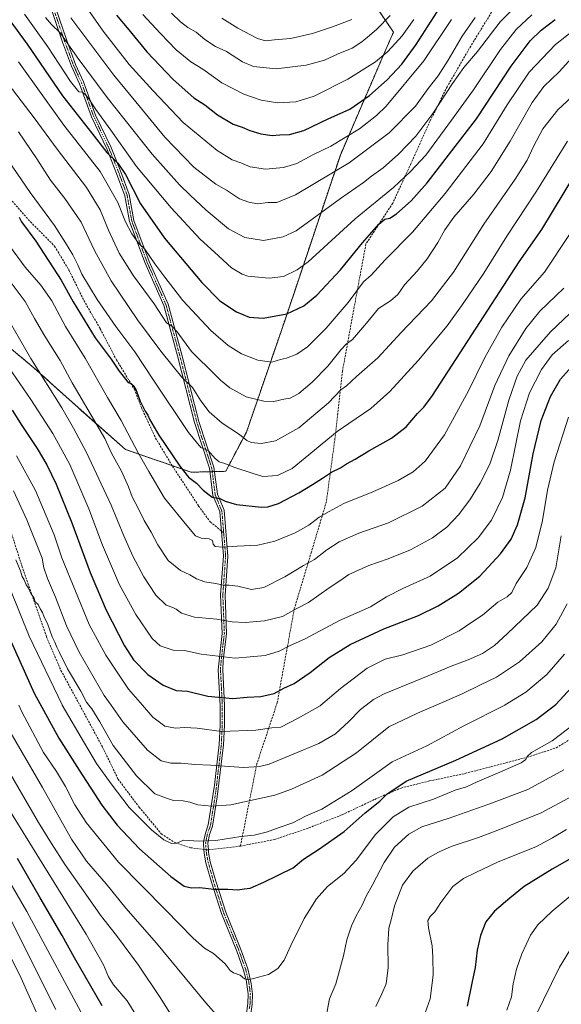
# Model space of a CAD drawing. Units: metres. Extents: x 596561 to 599983, y 4775384 to 4777747.
# Drawn here: x 598693 to 598961, y 4776755 to 4777242 of the extents above; entities that cross this region are included whole.
import ezdxf

# ---------------------------------------------------------------- set-up
doc = ezdxf.new("R2010")
doc.units = ezdxf.units.M
doc.header["$MEASUREMENT"] = 0
for name, pattern in [('TRAZO_Y_PUNTO', [1, 0.5, -0.25, 0, -0.25]), ('TRAZOS', [0.75, 0.5, -0.25]), ('TRAZOSX2', [1.5, 1, -0.5])]:
    doc.linetypes.add(name, pattern=pattern)
for name, color, linetype, lineweight in [('Arbolado forestal', 92, 'TRAZOS', 0), ('Arbolado forestal CxS', 92, 'Continuous', 0), ('Camino', 19, 'Continuous', 0), ('Camino Cxs', 19, 'Continuous', 0), ('Camino eje', 39, 'TRAZO_Y_PUNTO', 13), ('Curva de nivel maestra', 36, 'Continuous', 30), ('Curva de nivel normal', 36, 'Continuous', 0), ('Senda', 19, 'TRAZOSX2', 0)]:
    doc.layers.add(name, color=color, linetype=linetype, lineweight=lineweight)

# ---------------------------------------------------------------- blocks, each defined once
blk = doc.blocks.new('*U150')
at = {"layer": 'Arbolado forestal CxS', "color": 92, "linetype": 'Continuous', "lineweight": 0}
blk.add_polyline3d([(598684.65, 4777082.68, 781.32), (598699.94, 4777070.01, 784.28), (598718.84, 4777052.92, 787.48), (598745.22, 4777029.61, 792.78), (598777.77, 4777018.33, 800.59), (598794.84, 4777018.79, 803.84), (598805.09, 4777038.08, 810.72), (598824.38, 4777094.2, 824.25), (598851.61, 4777175.28, 842.13), (598874.14, 4777227.55, 855.31), (598877.89, 4777236.07, 856.82), (598869.81, 4777247.87, 863.45)], dxfattribs=at)
blk = doc.blocks.new('*U158')
at = {"layer": 'Curva de nivel normal', "color": 36, "linetype": 'Continuous', "lineweight": 0}
blk.add_polyline3d([(598717.67, 4777260.34, 845), (598734.2, 4777236.62, 845), (598747.13, 4777220.06, 845), (598758.88, 4777207.06, 845), (598773.85, 4777191.3, 845), (598790.61, 4777177.5, 845), (598798.08, 4777172.87, 845), (598802.27, 4777171.43, 845), (598806.94, 4777169.46, 845), (598814.6, 4777168.31, 845), (598823.46, 4777169.1, 845), (598830.01, 4777171.12, 845), (598837.92, 4777175.34, 845), (598846.83, 4777179.72, 845), (598861.08, 4777188.27, 845), (598869.5, 4777194.76, 845), (598874.27, 4777199.51, 845), (598892.84, 4777221.96, 845), (598906.55, 4777242.41, 845)], dxfattribs=at)
blk = doc.blocks.new('*U163')
at = {"layer": 'Curva de nivel normal', "color": 36, "linetype": 'Continuous', "lineweight": 0}
blk.add_polyline3d([(598689.87, 4777009.07, 765), (598696.51, 4776994.81, 765), (598703.96, 4776975.77, 765), (598704.86, 4776971.09, 765), (598706.63, 4776965.79, 765), (598710.64, 4776956.43, 765), (598716.14, 4776942.25, 765), (598722.38, 4776929.27, 765), (598734.68, 4776907.91, 765), (598738.0905, 4776903.1015, 765), (598743.95, 4776894.84, 765), (598756.2, 4776880.77, 765), (598762.9, 4776875.46, 765), (598767.75, 4776874.33, 765), (598772.86, 4776874.32, 765), (598779.6, 4776873.78, 765), (598787.27, 4776873.44, 765), (598803.6, 4776872.16, 765), (598811.63, 4776872.77, 765), (598816.38, 4776873.8, 765), (598828.26, 4776878.87, 765), (598840.98, 4776884.15, 765), (598849.19, 4776888.93, 765), (598855.83, 4776895, 765), (598861.54, 4776900.93, 765), (598864.3603, 4776903.1015, 765), (598867.93, 4776905.85, 765), (598873.24, 4776908.74, 765), (598895, 4776917.58, 765), (598906.45, 4776922.37, 765), (598914.86, 4776925.48, 765), (598921.9, 4776928.65, 765), (598927.88, 4776932.58, 765), (598934.09, 4776938.35, 765), (598948.93, 4776952.49, 765), (598954.42, 4776960.99, 765), (598958.3, 4776970.97, 765), (598960.96, 4776986.93, 765)], dxfattribs=at)
blk = doc.blocks.new('*U165')
at = {"layer": 'Curva de nivel normal', "color": 36, "linetype": 'Continuous', "lineweight": 0}
blk.add_polyline3d([(598962.51, 4776928.34, 755), (598953.83, 4776918.29, 755), (598943.44, 4776909.5, 755), (598933.15, 4776903.17, 755), (598933.0152, 4776903.1015, 755), (598912.69, 4776892.77, 755), (598894.45, 4776883.01, 755), (598877.26, 4776874.97, 755), (598857.4, 4776860.92, 755), (598842.47, 4776851.67, 755), (598834.42, 4776848.21, 755), (598828.12, 4776844.92, 755), (598821.36, 4776842.48, 755), (598815.54, 4776840.32, 755), (598808.89, 4776838.75, 755), (598802.27, 4776838, 755), (598789.94, 4776836.07, 755), (598781.66, 4776835.82, 755), (598773.95, 4776836.27, 755), (598770.72, 4776834.84, 755), (598768.03, 4776834.55, 755), (598764.17, 4776836.5, 755), (598758.19, 4776841.38, 755), (598747.14, 4776852.37, 755), (598738.2, 4776864.1, 755), (598730.9, 4776874.13, 755), (598725.03, 4776884.26, 755), (598713.9485, 4776903.1015, 755), (598713.92, 4776903.15, 755), (598697.52, 4776937.14, 755), (598679.02, 4776983.13, 755)], dxfattribs=at)
blk = doc.blocks.new('*U166')
at = {"layer": 'Curva de nivel normal', "color": 36, "linetype": 'Continuous', "lineweight": 0}
blk.add_polyline3d([(598691.05, 4776974.93, 760), (598693.34, 4776969.56, 760), (598694.17, 4776966.72, 760), (598695.12, 4776965.01, 760), (598696.08, 4776962.64, 760), (598697.24, 4776961.02, 760), (598698.41, 4776958.25, 760), (598699.83, 4776956.29, 760), (598700.58, 4776954.2, 760), (598702.05, 4776952.84, 760), (598703.05, 4776950.71, 760), (598704.16, 4776948.91, 760), (598705.06, 4776946.62, 760), (598706.63, 4776943.41, 760), (598708.94, 4776936.86, 760), (598710.26, 4776934.25, 760), (598711.24, 4776931.82, 760), (598712.65, 4776929.2, 760), (598716.48, 4776921.02, 760), (598723.12, 4776909.98, 760), (598726.02, 4776904.58, 760), (598727.1501, 4776903.1015, 760), (598728.55, 4776901.27, 760), (598732.55, 4776894.78, 760), (598739.14, 4776883.18, 760), (598750.68, 4776868.03, 760), (598759.8, 4776859.24, 760), (598765.6, 4776857.12, 760), (598768.94, 4776855.92, 760), (598773.73, 4776855.67, 760), (598777.11, 4776855.07, 760), (598781.06, 4776853.77, 760), (598787.94, 4776853.08, 760), (598797.42, 4776853.82, 760), (598819.21, 4776858.58, 760), (598827.49, 4776861.52, 760), (598842.56, 4776868.47, 760), (598859.65, 4776879.54, 760), (598875.61, 4776892.33, 760), (598889.7, 4776899.12, 760), (598898.965, 4776903.1015, 760), (598911.83, 4776908.63, 760), (598920.9, 4776913.05, 760), (598928.93, 4776916.98, 760), (598940.26, 4776924.55, 760), (598951.31, 4776934.39, 760), (598958.46, 4776943.07, 760), (598963.78, 4776953.15, 760)], dxfattribs=at)
blk = doc.blocks.new('*U169')
at = {"layer": 'Curva de nivel normal', "color": 36, "linetype": 'Continuous', "lineweight": 0}
blk.add_polyline3d([(598718.24, 4777243.17, 840), (598739.56, 4777214.75, 840), (598752.61, 4777198.79, 840), (598764.77, 4777184.14, 840), (598779.11, 4777169.32, 840), (598790, 4777160.88, 840), (598795.28, 4777157.87, 840), (598801.64, 4777153.64, 840), (598806.27, 4777151.98, 840), (598810.53, 4777151.12, 840), (598815.65, 4777151.73, 840), (598820.2, 4777151.76, 840), (598829.35, 4777155.51, 840), (598855.94, 4777171.37, 840), (598875.68, 4777186.19, 840), (598888.74, 4777199.43, 840), (598895.13, 4777208.15, 840), (598899.96, 4777214.54, 840), (598904.9, 4777222.14, 840), (598911.93, 4777234.11, 840), (598918.26, 4777243.28, 840)], dxfattribs=at)
blk = doc.blocks.new('*U170')
at = {"layer": 'Curva de nivel normal', "color": 36, "linetype": 'Continuous', "lineweight": 0}
for points in [[(598962.24, 4776871.08, 740), (598944.37, 4776861.3, 740), (598925.09, 4776854.14, 740), (598905.47, 4776847.18, 740), (598891.93, 4776842.86, 740), (598885.48, 4776839.25, 740), (598878.36, 4776832.76, 740), (598873.2, 4776825.17, 740), (598867.5, 4776814.17, 740), (598864.35, 4776808.5, 740), (598862.36, 4776804.17, 740), (598859.38, 4776798.83, 740), (598857.15, 4776793.88, 740), (598854.82, 4776786.88, 740), (598853.12, 4776779.03, 740), (598850.72, 4776769.96, 740), (598849.32, 4776765.22, 740), (598846.17, 4776757.75, 740), (598844.6, 4776749.02, 740)], [(598796.53, 4776742.82, 740), (598785.1, 4776755.72, 740), (598760.6, 4776785.34, 740), (598745.42, 4776802.65, 740), (598735.68, 4776814.58, 740), (598725.96, 4776825.85, 740), (598718.54, 4776836.75, 740), (598704.14, 4776862.31, 740), (598688.26, 4776889.81, 740)]]:
    blk.add_polyline3d(points, dxfattribs=at)
blk = doc.blocks.new('*U178')
at = {"layer": 'Curva de nivel normal', "color": 36, "linetype": 'Continuous', "lineweight": 0}
for points in [[(598677.74, 4776832.78, 720), (598696.38, 4776800.99, 720), (598726.63, 4776744.86, 720)], [(598934.04, 4776752.11, 720), (598936.33, 4776758.69, 720), (598937.09, 4776765.19, 720), (598938.79, 4776772.38, 720), (598941.49, 4776780.03, 720), (598945.72, 4776789.32, 720), (598949.26, 4776794.45, 720), (598956.5, 4776801.11, 720), (598965.35, 4776808.6, 720)]]:
    blk.add_polyline3d(points, dxfattribs=at)
blk = doc.blocks.new('*U180')
at = {"layer": 'Curva de nivel normal', "color": 36, "linetype": 'Continuous', "lineweight": 0}
blk.add_polyline3d([(598673.77, 4776807.33, 710), (598693.66, 4776768.06, 710), (598705.65, 4776740.89, 710)], dxfattribs=at)
blk = doc.blocks.new('*U189')
at = {"layer": 'Curva de nivel normal', "color": 36, "linetype": 'Continuous', "lineweight": 0}
blk.add_polyline3d([(598684.73, 4777117.24, 790), (598695.68, 4777102.72, 790), (598700.18, 4777094.38, 790), (598705.37, 4777085.66, 790), (598712.92, 4777073.54, 790), (598718.94, 4777062.6, 790), (598728.21, 4777046.52, 790), (598735.05, 4777035.04, 790), (598738.36, 4777027.77, 790), (598743.24, 4777018.82, 790), (598746.79, 4777011.15, 790), (598748.63, 4777006.12, 790), (598751.53, 4777000.48, 790), (598754.43, 4776994.51, 790), (598757.98, 4776988.62, 790), (598761.2, 4776982.36, 790), (598766.43, 4776974.68, 790), (598772.5, 4776969.64, 790), (598777.1, 4776967.48, 790), (598780.46, 4776965.51, 790), (598784.6, 4776964.02, 790), (598789.88, 4776963.26, 790), (598793.72, 4776962.45, 790), (598796.55, 4776962.49, 790), (598800.94, 4776961.9, 790), (598807.62, 4776960.24, 790), (598813.7, 4776961.35, 790), (598824.15, 4776966.59, 790), (598833.31, 4776972.19, 790), (598838.75, 4776975.08, 790), (598844.88, 4776979.99, 790), (598851.01, 4776983.94, 790), (598860.75, 4776988.1, 790), (598875.4, 4776993.24, 790), (598892.01, 4777001.45, 790), (598903.52, 4777010.43, 790), (598911.14, 4777021.47, 790), (598920.65, 4777041.35, 790), (598928.03, 4777061.17, 790), (598934.9, 4777075.91, 790), (598943.31, 4777089.5, 790), (598950.34, 4777097.94, 790), (598962.2, 4777109.48, 790)], dxfattribs=at)
blk = doc.blocks.new('*U191')
at = {"layer": 'Curva de nivel normal', "color": 36, "linetype": 'Continuous', "lineweight": 0}
blk.add_polyline3d([(598692.35, 4777186.81, 810), (598701.37, 4777173.45, 810), (598708.07, 4777162.81, 810), (598715.23, 4777153.81, 810), (598723.3, 4777142.04, 810), (598729.85, 4777128.05, 810), (598738.15, 4777113.01, 810), (598751.28, 4777093.71, 810), (598762.7, 4777078.29, 810), (598772.97, 4777065.59, 810), (598778.36, 4777060.26, 810), (598782.61, 4777053.61, 810), (598786.72, 4777048.19, 810), (598793.18, 4777042.59, 810), (598801.66, 4777037.05, 810), (598805.28, 4777034.04, 810), (598807.51, 4777033.05, 810), (598812.45, 4777032.6, 810), (598819.55, 4777033.81, 810), (598831.07, 4777040.24, 810), (598845.66, 4777052.71, 810), (598851.87, 4777059.02, 810), (598854.59, 4777061.08, 810), (598859.65, 4777065.64, 810), (598870.16, 4777074.86, 810), (598881.73, 4777087.48, 810), (598896.76, 4777103.15, 810), (598907.63, 4777117.29, 810), (598922.63, 4777141.05, 810), (598938.06, 4777163.32, 810), (598944.05, 4777172.69, 810), (598947.2, 4777179.53, 810), (598951.87, 4777188.24, 810), (598959.28, 4777197.7, 810), (598973.12, 4777210.47, 810)], dxfattribs=at)
blk = doc.blocks.new('*U192')
at = {"layer": 'Curva de nivel normal', "color": 36, "linetype": 'Continuous', "lineweight": 0}
for points in [[(598685.5, 4776802.72, 715), (598710.84, 4776752.45, 715)], [(598948.25, 4776749.17, 715), (598960.04, 4776773.5, 715), (598965.08, 4776781.44, 715)]]:
    blk.add_polyline3d(points, dxfattribs=at)
blk = doc.blocks.new('*U196')
at = {"layer": 'Curva de nivel normal', "color": 36, "linetype": 'Continuous', "lineweight": 0}
blk.add_polyline3d([(598705.62, 4777243.38, 835), (598708.59, 4777239.8, 835), (598712.96, 4777235.66, 835), (598721.34, 4777223.71, 835), (598736.22, 4777203.69, 835), (598758.4, 4777175.78, 835), (598771.94, 4777160.48, 835), (598777.31, 4777155.49, 835), (598785.12, 4777148.01, 835), (598796.19, 4777138.7, 835), (598804.4, 4777134.43, 835), (598813.49, 4777133.03, 835), (598823.32, 4777134.78, 835), (598829.8, 4777137.8, 835), (598851.75, 4777153.8, 835), (598862.98, 4777161.74, 835), (598866.96, 4777164.81, 835), (598872.71, 4777168.94, 835), (598880.44, 4777175.62, 835), (598888.96, 4777184.6, 835), (598897.41, 4777195.86, 835), (598907.04, 4777210.65, 835), (598912.74, 4777218.52, 835), (598919.42, 4777226.48, 835), (598930.61, 4777241.14, 835), (598941.11, 4777251.8, 835)], dxfattribs=at)
blk = doc.blocks.new('*U197')
at = {"layer": 'Curva de nivel normal', "color": 36, "linetype": 'Continuous', "lineweight": 0}
blk.add_polyline3d([(598675.77, 4777225.25, 815), (598700.05, 4777193.73, 815), (598711.44, 4777178.22, 815), (598726.03, 4777159.26, 815), (598732.81, 4777148.18, 815), (598736.8, 4777138.12, 815), (598742.16, 4777126.68, 815), (598749.24, 4777115.45, 815), (598759.51, 4777101.72, 815), (598765.62, 4777092.24, 815), (598768.26, 4777090.52, 815), (598770.91, 4777087.75, 815), (598777.91, 4777078.13, 815), (598789.88, 4777066.43, 815), (598792.29, 4777063.84, 815), (598796.9, 4777060.12, 815), (598805.04, 4777055.6, 815), (598813.79, 4777053.44, 815), (598818.71, 4777053.35, 815), (598823.65, 4777054.5, 815), (598826.82, 4777055.05, 815), (598831.01, 4777057.2, 815), (598837.67, 4777062.82, 815), (598845.39, 4777070.82, 815), (598851.93, 4777079.02, 815), (598854.44, 4777081.62, 815), (598857.65, 4777084.02, 815), (598864.5, 4777092.07, 815), (598870.5, 4777099.29, 815), (598876.38, 4777103.12, 815), (598880.06, 4777106.29, 815), (598883.34, 4777111.04, 815), (598889.61, 4777117.82, 815), (598894.64, 4777123.98, 815), (598899.91, 4777131.95, 815), (598903.24, 4777138.25, 815), (598907.75, 4777144.56, 815), (598917.58, 4777155.92, 815), (598926.2, 4777167.15, 815), (598935.58, 4777182.16, 815), (598946.54, 4777201.19, 815), (598952.35, 4777209.16, 815), (598959.9, 4777216.48, 815), (598966.25, 4777223.55, 815)], dxfattribs=at)
blk = doc.blocks.new('*U199')
at = {"layer": 'Curva de nivel normal', "color": 36, "linetype": 'Continuous', "lineweight": 0}
blk.add_polyline3d([(598692.28, 4777221.42, 820), (598714.71, 4777189.97, 820), (598732.66, 4777167.16, 820), (598741.52, 4777151.72, 820), (598745.28, 4777142.16, 820), (598748.33, 4777136.22, 820), (598751.88, 4777131.48, 820), (598754.8, 4777128.71, 820), (598759.79, 4777121.4, 820), (598764.7, 4777114.92, 820), (598773.59, 4777103.31, 820), (598787.53, 4777088.49, 820), (598796.09, 4777081.03, 820), (598802.75, 4777076.87, 820), (598810.84, 4777073.74, 820), (598817.75, 4777072.82, 820), (598821.94, 4777074.16, 820), (598824.95, 4777074.8, 820), (598830, 4777076.67, 820), (598835.28, 4777080.42, 820), (598844.56, 4777089.61, 820), (598855.42, 4777102.23, 820), (598863.11, 4777112.47, 820), (598866.91, 4777115.78, 820), (598873.84, 4777123.47, 820), (598887.34, 4777137.18, 820), (598903.45, 4777156.27, 820), (598922.27, 4777180.84, 820), (598934.14, 4777200.15, 820), (598945.06, 4777216.34, 820), (598958.03, 4777229.93, 820), (598965.8, 4777236.07, 820)], dxfattribs=at)
blk = doc.blocks.new('*U200')
at = {"layer": 'Curva de nivel normal', "color": 36, "linetype": 'Continuous', "lineweight": 0}
blk.add_polyline3d([(598685.25, 4777175.48, 805), (598698.12, 4777156.81, 805), (598710.12, 4777140.34, 805), (598715.52, 4777131.81, 805), (598719.27, 4777125.86, 805), (598721.62, 4777121.02, 805), (598723.68, 4777116.26, 805), (598731.25, 4777103.8, 805), (598740.51, 4777090.41, 805), (598749.9, 4777077.86, 805), (598759.06, 4777063.89, 805), (598776.43, 4777038, 805), (598782.58, 4777030.5, 805), (598786.24, 4777029.08, 805), (598789.62, 4777025.1, 805), (598791.62, 4777023.5, 805), (598794.48, 4777022.7, 805), (598798.82, 4777020.81, 805), (598808.39, 4777017.64, 805), (598813.27, 4777016.22, 805), (598820.44, 4777016.64, 805), (598827.75, 4777020.2, 805), (598834.26, 4777025.41, 805), (598850.06, 4777038.45, 805), (598855.85, 4777042.36, 805), (598866.67, 4777049.92, 805), (598876.02, 4777058.33, 805), (598890.3, 4777073.85, 805), (598904.42, 4777090.72, 805), (598912.36, 4777101.83, 805), (598922.66, 4777116.81, 805), (598933.99, 4777135.15, 805), (598948.64, 4777157.44, 805), (598963.99, 4777182.17, 805)], dxfattribs=at)
blk = doc.blocks.new('*U203')
at = {"layer": 'Curva de nivel normal', "color": 36, "linetype": 'Continuous', "lineweight": 0}
blk.add_polyline3d([(598767.98, 4777245.51, 860), (598772.41, 4777241.12, 860), (598776.11, 4777238.32, 860), (598780.21, 4777236.06, 860), (598784.52, 4777232.43, 860), (598789.78, 4777228.96, 860), (598795.24, 4777226.47, 860), (598803.1, 4777221.44, 860), (598808.56, 4777219.09, 860), (598819.85, 4777217.93, 860), (598834.65, 4777219.68, 860), (598843.69, 4777222.27, 860), (598850.49, 4777225.34, 860), (598857.43, 4777228.23, 860), (598862.22, 4777231.22, 860), (598866.03, 4777234.5, 860), (598869.68, 4777237.5, 860), (598876.23, 4777244.32, 860)], dxfattribs=at)
blk = doc.blocks.new('*U205')
at = {"layer": 'Curva de nivel normal', "color": 36, "linetype": 'Continuous', "lineweight": 0}
blk.add_polyline3d([(598692.4545, 4776903.1015, 745), (598693.97, 4776899.74, 745), (598704.68, 4776879.69, 745), (598711.1, 4776870.2, 745), (598715.56, 4776862.79, 745), (598720.18, 4776853.74, 745), (598725.81, 4776845.04, 745), (598741.76, 4776825.33, 745), (598765, 4776801.81, 745), (598778.82, 4776787.72, 745), (598784.32, 4776782.91, 745), (598788.84, 4776780.27, 745), (598794.62, 4776775.08, 745), (598797.06, 4776771.76, 745), (598798.75, 4776770.66, 745), (598801.94, 4776769.53, 745), (598804.16, 4776767.62, 745), (598806.19, 4776767.18, 745), (598816.02, 4776769.73, 745), (598820.71, 4776772.76, 745), (598823.74, 4776776.83, 745), (598827.08, 4776784.17, 745), (598833.64, 4776797.44, 745), (598839.86, 4776807.31, 745), (598845.27, 4776813.31, 745), (598853.29, 4776819.85, 745), (598859.46, 4776826.37, 745), (598869.05, 4776839.12, 745), (598877.79, 4776847.82, 745), (598885.56, 4776852.58, 745), (598897.68, 4776856.61, 745), (598908.38, 4776860.94, 745), (598913.97, 4776862.68, 745), (598919.3, 4776865.12, 745), (598930.45, 4776869.86, 745), (598941.05, 4776874.5, 745), (598943.47, 4776876.1, 745), (598943.98, 4776877.67, 745), (598946.15, 4776879.7, 745), (598956.38, 4776885.49, 745), (598967.55, 4776893.9, 745)], dxfattribs=at)
blk = doc.blocks.new('*U207')
at = {"layer": 'Curva de nivel normal', "color": 36, "linetype": 'Continuous', "lineweight": 0}
blk.add_polyline3d([(598964.49, 4777045.49, 770), (598957.36, 4777023.49, 770), (598954.05, 4777009.4, 770), (598951.58, 4776994.44, 770), (598948.42, 4776981.13, 770), (598943.9, 4776971.11, 770), (598938.6, 4776963.23, 770), (598936.42, 4776958.82, 770), (598934.21, 4776956.62, 770), (598929.48, 4776954.01, 770), (598921.97, 4776947.62, 770), (598916.68, 4776944.19, 770), (598910.32, 4776939.91, 770), (598896.41, 4776932.76, 770), (598882.45, 4776927.95, 770), (598873.81, 4776925.78, 770), (598864.86, 4776921.41, 770), (598851.59, 4776911.36, 770), (598841.9535, 4776903.1015, 770), (598841.59, 4776902.79, 770), (598830.71, 4776896.64, 770), (598822.06, 4776892.25, 770), (598817.72, 4776891.77, 770), (598809.78, 4776890.63, 770), (598792.82, 4776890.04, 770), (598780.77, 4776891.61, 770), (598774.52, 4776892.01, 770), (598769.93, 4776891.72, 770), (598764.65, 4776892.7, 770), (598758.86, 4776897.09, 770), (598753.6716, 4776903.1015, 770), (598746.82, 4776911.04, 770), (598735.54, 4776927.76, 770), (598727.32, 4776943.04, 770), (598713.79, 4776976.01, 770), (598709.94, 4776987.34, 770), (598700.76, 4777009.34, 770), (598691.29, 4777026.48, 770)], dxfattribs=at)
blk = doc.blocks.new('*U208')
at = {"layer": 'Curva de nivel normal', "color": 36, "linetype": 'Continuous', "lineweight": 0}
for points in [[(598966.28, 4776858.02, 735), (598950.96, 4776849.71, 735), (598931.67, 4776842.1, 735), (598920.02, 4776837.61, 735), (598906.5, 4776833.07, 735), (598900.16, 4776830.29, 735), (598894.97, 4776827.44, 735), (598887.54, 4776820.98, 735), (598882.28, 4776814.07, 735), (598878.45, 4776803.79, 735), (598876.94, 4776797.59, 735), (598875.51, 4776792.75, 735), (598875.05, 4776784.41, 735), (598875.28, 4776773.27, 735), (598874.34, 4776765.17, 735), (598872.1, 4776760.17, 735), (598869.16, 4776754.01, 735)], [(598771.62, 4776743.78, 735), (598762.4, 4776758.49, 735), (598751.65, 4776774.47, 735), (598740.87, 4776789.03, 735), (598732.92, 4776799.23, 735), (598724.54, 4776811.21, 735), (598715.35, 4776824.1, 735), (598708.68, 4776834.6, 735), (598702.16, 4776844.94, 735), (598688.35, 4776868.9, 735)]]:
    blk.add_polyline3d(points, dxfattribs=at)
blk = doc.blocks.new('*U212')
at = {"layer": 'Curva de nivel normal', "color": 36, "linetype": 'Continuous', "lineweight": 0}
for points in [[(598677.04, 4776868.36, 730), (598702.77, 4776827, 730), (598725.73, 4776789.75, 730), (598734.34, 4776774.5, 730), (598736.81, 4776768.57, 730), (598739.3, 4776764.69, 730), (598746.12, 4776756.82, 730), (598754.64, 4776742.88, 730)], [(598893.55, 4776750.83, 730), (598896.03, 4776757.78, 730), (598897.5, 4776769.42, 730), (598897.38, 4776778.41, 730), (598897.02, 4776783.99, 730), (598895.23, 4776792.83, 730), (598894.95, 4776796.5, 730), (598896.05, 4776798.5, 730), (598898.41, 4776800.83, 730), (598901.38, 4776805.5, 730), (598907.34, 4776813.32, 730), (598912.52, 4776817.35, 730), (598918.63, 4776820.28, 730), (598929.39, 4776825.36, 730), (598948.63, 4776833.14, 730), (598956.59, 4776837.37, 730), (598963.59, 4776841.48, 730)]]:
    blk.add_polyline3d(points, dxfattribs=at)
blk = doc.blocks.new('*U216')
at = {"layer": 'Curva de nivel normal', "color": 36, "linetype": 'Continuous', "lineweight": 0}
blk.add_polyline3d([(598684.02, 4777099.52, 785), (598698.34, 4777074.56, 785), (598713.76, 4777050.26, 785), (598719.49, 4777040.17, 785), (598726, 4777028.09, 785), (598738.15, 4777002.04, 785), (598744.36, 4776986.91, 785), (598748.94, 4776976.83, 785), (598754.29, 4776966.51, 785), (598760.34, 4776957.56, 785), (598765.36, 4776952.58, 785), (598768.73, 4776951.34, 785), (598770.4, 4776950.51, 785), (598772.9, 4776948.51, 785), (598779.44, 4776946.66, 785), (598790.44, 4776945.57, 785), (598798.03, 4776944.26, 785), (598804.48, 4776943.95, 785), (598813.98, 4776944.73, 785), (598822.92, 4776946.99, 785), (598829.76, 4776950.75, 785), (598835.83, 4776953.82, 785), (598846.08, 4776961.12, 785), (598851.28, 4776964.63, 785), (598855.79, 4776967.72, 785), (598865.7, 4776972.15, 785), (598875.33, 4776975.43, 785), (598886.36, 4776979.91, 785), (598897.26, 4776985.84, 785), (598904.26, 4776991.15, 785), (598910.26, 4776997.45, 785), (598916.01, 4777005.14, 785), (598920.86, 4777012.96, 785), (598925.53, 4777022.28, 785), (598929.55, 4777034, 785), (598934.92, 4777053.95, 785), (598939.05, 4777065.83, 785), (598943.41, 4777073.7, 785), (598955.59, 4777087.85, 785), (598978.44, 4777109.32, 785)], dxfattribs=at)
blk = doc.blocks.new('*U227')
at = {"layer": 'Curva de nivel normal', "color": 36, "linetype": 'Continuous', "lineweight": 0}
blk.add_polyline3d([(598687.84, 4777130.31, 795), (598695.64, 4777119.8, 795), (598703.35, 4777110.86, 795), (598708.76, 4777103.06, 795), (598715.63, 4777090.48, 795), (598725.24, 4777074.76, 795), (598736.35, 4777055.24, 795), (598743.08, 4777043.87, 795), (598751.61, 4777027.89, 795), (598756.81, 4777018.7, 795), (598764.57, 4777005.46, 795), (598775.65, 4776991.94, 795), (598779.9, 4776986.89, 795), (598782.71, 4776985.68, 795), (598786.69, 4776985.42, 795), (598788.32, 4776984.5, 795), (598788.66, 4776982.7, 795), (598789.67, 4776981.58, 795), (598793.03, 4776981.17, 795), (598800.51, 4776981.8, 795), (598810.77, 4776982.21, 795), (598819.14, 4776984.26, 795), (598829.16, 4776988.29, 795), (598836.07, 4776992.15, 795), (598841.18, 4776996.07, 795), (598846, 4776998.82, 795), (598853.4, 4777002.87, 795), (598867.62, 4777008.67, 795), (598880.14, 4777014.2, 795), (598887.71, 4777018.49, 795), (598893.54, 4777023.82, 795), (598903.11, 4777036.82, 795), (598915.07, 4777058.54, 795), (598923.02, 4777075.03, 795), (598931.46, 4777090.14, 795), (598940.9, 4777103.93, 795), (598952.69, 4777117.26, 795), (598965.04, 4777135.98, 795)], dxfattribs=at)
blk = doc.blocks.new('*U232')
at = {"layer": 'Curva de nivel normal', "color": 36, "linetype": 'Continuous', "lineweight": 0}
blk.add_polyline3d([(598695.32, 4777245.03, 830), (598706.88, 4777228.84, 830), (598718.12, 4777211.62, 830), (598722.24, 4777206.56, 830), (598724.06, 4777206.34, 830), (598725.13, 4777205.38, 830), (598726.76, 4777203.64, 830), (598730.53, 4777197.74, 830), (598737.97, 4777187.51, 830), (598750.74, 4777169.62, 830), (598767.79, 4777149.15, 830), (598782.24, 4777133.72, 830), (598789.24, 4777127.23, 830), (598797.69, 4777119.42, 830), (598802.93, 4777116.26, 830), (598805.89, 4777115.4, 830), (598816.43, 4777114.31, 830), (598823.44, 4777115.24, 830), (598830.2, 4777118.42, 830), (598835.6, 4777122.41, 830), (598859, 4777143.7, 830), (598877.93, 4777159.2, 830), (598886.26, 4777167.18, 830), (598893.84, 4777175.24, 830), (598906.6, 4777192.57, 830), (598917.56, 4777207.61, 830), (598930.79, 4777227.41, 830), (598938.55, 4777237.41, 830), (598946.33, 4777244.63, 830)], dxfattribs=at)
blk = doc.blocks.new('*U233')
at = {"layer": 'Curva de nivel normal', "color": 36, "linetype": 'Continuous', "lineweight": 0}
blk.add_polyline3d([(598753.87, 4777244.88, 855), (598762.6, 4777235.42, 855), (598770.27, 4777227.4, 855), (598777.65, 4777221.39, 855), (598783.5, 4777217.74, 855), (598792.87, 4777211.08, 855), (598803.9, 4777205.4, 855), (598812.34, 4777202.4, 855), (598820.6, 4777201.06, 855), (598829.6, 4777201.57, 855), (598838.59, 4777204.36, 855), (598855.34, 4777212.79, 855), (598868.91, 4777221.37, 855), (598875.08, 4777226.48, 855), (598882.24, 4777234.3, 855), (598887.95, 4777242.37, 855)], dxfattribs=at)
blk = doc.blocks.new('*U238')
at = {"layer": 'Curva de nivel normal', "color": 36, "linetype": 'Continuous', "lineweight": 0}
blk.add_polyline3d([(598687.59, 4777070.14, 780), (598698.39, 4777054.28, 780), (598709.36, 4777037.44, 780), (598717.78, 4777022.13, 780), (598727.19, 4777000.28, 780), (598733.96, 4776982.18, 780), (598742.37, 4776962.59, 780), (598750.32, 4776947.88, 780), (598758.54, 4776936.06, 780), (598762.4, 4776932.45, 780), (598765.43, 4776931.5, 780), (598768.84, 4776930.32, 780), (598774.41, 4776930.16, 780), (598782.64, 4776928.23, 780), (598799.6, 4776926.31, 780), (598814.44, 4776927.7, 780), (598821.28, 4776929.76, 780), (598826.38, 4776932.42, 780), (598834.26, 4776935.86, 780), (598851.13, 4776944.91, 780), (598866.49, 4776951.65, 780), (598874.41, 4776956.65, 780), (598882.53, 4776960.85, 780), (598896.08, 4776966.85, 780), (598909.65, 4776975.92, 780), (598919.83, 4776985.9, 780), (598926.32, 4776994.63, 780), (598931.77, 4777005.83, 780), (598935.79, 4777019.34, 780), (598940.82, 4777043.71, 780), (598945.2, 4777057.54, 780), (598951.22, 4777069.2, 780), (598956.48, 4777076.34, 780), (598964.5, 4777083.48, 780)], dxfattribs=at)
blk = doc.blocks.new('*U249')
at = {"layer": 'Curva de nivel maestra', "color": 36, "linetype": 'Continuous', "lineweight": 30}
blk.add_polyline3d([(598682.93, 4777248.66, 825), (598696.64, 4777230.07, 825), (598714.02, 4777204.57, 825), (598728.6, 4777186.14, 825), (598736.02, 4777176.6, 825), (598741.54, 4777171.18, 825), (598745.28, 4777165.64, 825), (598752.66, 4777151.15, 825), (598764.56, 4777134.14, 825), (598783.02, 4777112.23, 825), (598791.99, 4777103.2, 825), (598800.13, 4777097.67, 825), (598806.5, 4777095.04, 825), (598813.41, 4777094.62, 825), (598825.06, 4777096.67, 825), (598833.56, 4777100.64, 825), (598839.94, 4777105.92, 825), (598851.73, 4777118.4, 825), (598862.56, 4777131.81, 825), (598870.61, 4777141, 825), (598873.62, 4777143.47, 825), (598876.12, 4777144.06, 825), (598879.34, 4777146.21, 825), (598886.57, 4777152.6, 825), (598894.59, 4777161.48, 825), (598918.92, 4777193.24, 825), (598936.18, 4777219.24, 825), (598945.59, 4777231.83, 825), (598950.93, 4777237.03, 825), (598957.93, 4777242.3, 825)], dxfattribs=at)
blk = doc.blocks.new('*U256')
at = {"layer": 'Curva de nivel maestra', "color": 36, "linetype": 'Continuous', "lineweight": 30}
for points in [[(598971.71, 4776830.72, 725), (598956.45, 4776821.99, 725), (598942.57, 4776813.38, 725), (598935.46, 4776807.51, 725), (598927.95, 4776801.09, 725), (598923.53, 4776795.9, 725), (598920.89, 4776789.11, 725), (598919.36, 4776781.9, 725), (598918.29, 4776773.25, 725), (598916.6, 4776765.48, 725), (598914.32, 4776754.18, 725)], [(598733.74, 4776754.36, 725), (598720.09, 4776778, 725), (598713.9, 4776789.11, 725), (598703, 4776807.76, 725), (598691.86, 4776827.17, 725)]]:
    blk.add_polyline3d(points, dxfattribs=at)
blk = doc.blocks.new('*U257')
at = {"layer": 'Curva de nivel maestra', "color": 36, "linetype": 'Continuous', "lineweight": 30}
blk.add_polyline3d([(598688.04, 4776935.84, 750), (598700.14, 4776908.93, 750), (598712.3, 4776886.69, 750), (598722.34, 4776870.93, 750), (598733.52, 4776853.55, 750), (598741.07, 4776843.64, 750), (598752.26, 4776832.04, 750), (598767.69, 4776818.21, 750), (598774.24, 4776813.5, 750), (598777.94, 4776812.62, 750), (598781.9, 4776812.8, 750), (598789.15, 4776812.05, 750), (598795.83, 4776812.06, 750), (598800.86, 4776811.75, 750), (598803.96, 4776812.11, 750), (598806.9, 4776812.48, 750), (598813.77, 4776815.43, 750), (598828.26, 4776822.59, 750), (598833.34, 4776826.92, 750), (598840.84, 4776831.59, 750), (598853.49, 4776840.5, 750), (598863.8, 4776849.78, 750), (598871.12, 4776855.62, 750), (598874.55, 4776859.11, 750), (598884.25, 4776865.42, 750), (598908.7, 4776875.86, 750), (598931.66, 4776886.42, 750), (598948.55, 4776895.93, 750), (598958.24, 4776903.41, 750), (598965.93, 4776911.74, 750)], dxfattribs=at)
blk = doc.blocks.new('*U266')
at = {"layer": 'Curva de nivel maestra', "color": 36, "linetype": 'Continuous', "lineweight": 30}
blk.add_polyline3d([(598689.18, 4777049.06, 775), (598693.96, 4777041.52, 775), (598701.61, 4777030.12, 775), (598706.33, 4777022.05, 775), (598710.94, 4777012.45, 775), (598718.74, 4776993.29, 775), (598727.81, 4776968.69, 775), (598735.78, 4776950.14, 775), (598744.73, 4776932.5, 775), (598749.23, 4776925.56, 775), (598756.37, 4776918.25, 775), (598763.91, 4776912.88, 775), (598770.27, 4776910.32, 775), (598775.96, 4776910.03, 775), (598786.01, 4776907.53, 775), (598798.37, 4776906.29, 775), (598805.45, 4776907.09, 775), (598812.24, 4776907.29, 775), (598818.77, 4776908.8, 775), (598823.64, 4776911.49, 775), (598828.82, 4776913.86, 775), (598836.59, 4776919.16, 775), (598846.02, 4776926.61, 775), (598856.4, 4776933.03, 775), (598873.09, 4776940.82, 775), (598890.22, 4776947.46, 775), (598900.04, 4776952.16, 775), (598910.12, 4776958.5, 775), (598920.59, 4776966.95, 775), (598930.93, 4776977.94, 775), (598936.08, 4776985.24, 775), (598939.35, 4776992.37, 775), (598943.08, 4777005.64, 775), (598947.03, 4777027.49, 775), (598951.05, 4777043.96, 775), (598955.61, 4777055.81, 775), (598960.49, 4777064.44, 775), (598968.77, 4777073.69, 775)], dxfattribs=at)
blk = doc.blocks.new('*U267')
at = {"layer": 'Curva de nivel maestra', "color": 36, "linetype": 'Continuous', "lineweight": 30}
blk.add_polyline3d([(598740.86, 4777244.4, 850), (598746.93, 4777237.14, 850), (598755.78, 4777226.32, 850), (598768.84, 4777212.71, 850), (598779.02, 4777203.62, 850), (598784.57, 4777200.11, 850), (598790.82, 4777195.22, 850), (598798.58, 4777190.57, 850), (598802.97, 4777189, 850), (598806.72, 4777187.39, 850), (598812.27, 4777185.7, 850), (598817.77, 4777184.91, 850), (598821.61, 4777185.3, 850), (598826.44, 4777185.49, 850), (598833.6, 4777187.43, 850), (598845.59, 4777193.14, 850), (598856.26, 4777198.05, 850), (598866.04, 4777204.72, 850), (598874.71, 4777212.45, 850), (598882.04, 4777220.28, 850), (598889.1, 4777230.01, 850), (598899.59, 4777246.12, 850)], dxfattribs=at)
blk = doc.blocks.new('*U268')
at = {"layer": 'Curva de nivel maestra', "color": 36, "linetype": 'Continuous', "lineweight": 30}
blk.add_polyline3d([(598692.61, 4777144.5, 800), (598693.84, 4777142.16, 800), (598700.97, 4777132.63, 800), (598713.37, 4777113.4, 800), (598719.34, 4777102.67, 800), (598730.31, 4777084.85, 800), (598738.12, 4777074.34, 800), (598742.12, 4777068.34, 800), (598746.51, 4777062.71, 800), (598748.04, 4777062.3, 800), (598749.02, 4777061.25, 800), (598750.44, 4777059.28, 800), (598752.46, 4777053.5, 800), (598754.08, 4777050.51, 800), (598754.95, 4777048.53, 800), (598756.27, 4777046.63, 800), (598757.15, 4777044.56, 800), (598761.78, 4777036.59, 800), (598772.08, 4777021.33, 800), (598776.46, 4777015.94, 800), (598780.36, 4777012.91, 800), (598783.72, 4777009.4, 800), (598788.11, 4777006.03, 800), (598791.94, 4777005.28, 800), (598794.6, 4777004.02, 800), (598800.27, 4777002.39, 800), (598812.55, 4777001.1, 800), (598815.69, 4777001.25, 800), (598821.03, 4777002.92, 800), (598831.09, 4777008.05, 800), (598837.76, 4777012.27, 800), (598842.81, 4777015.34, 800), (598847.16, 4777018.28, 800), (598851.7, 4777020.47, 800), (598854.7, 4777022.48, 800), (598859, 4777024.8, 800), (598865.7, 4777028.95, 800), (598876.93, 4777035.21, 800), (598884.25, 4777040.71, 800), (598889.72, 4777047.41, 800), (598892.98, 4777050.49, 800), (598897.2, 4777056.23, 800), (598940.03, 4777122.48, 800), (598951.26, 4777138.39, 800), (598967.13, 4777164.59, 800)], dxfattribs=at)

msp = doc.modelspace()

# ---------------------------------------------------------------- linework, layer by layer
at = {"layer": 'Arbolado forestal', "color": 92, "linetype": 'TRAZOS', "lineweight": 0}
for points in [[(598787.09, 4777018.58, 802.8), (598788.19, 4777018.61, 802.89), (598789.3, 4777018.64, 802.98), (598794.84, 4777018.79, 803.84), (598805.09, 4777038.08, 810.72), (598824.38, 4777094.2, 824.25), (598851.61, 4777175.28, 842.13), (598874.14, 4777227.55, 855.31), (598877.89, 4777236.07, 856.82), (598869.81, 4777247.87, 863.45)], [(598787.09, 4777018.58, 802.8), (598788.19, 4777018.61, 802.89), (598789.3, 4777018.64, 802.98), (598794.84, 4777018.79, 803.84), (598805.09, 4777038.08, 810.72), (598824.38, 4777094.2, 824.25), (598851.61, 4777175.28, 842.13), (598874.14, 4777227.55, 855.31), (598877.89, 4777236.07, 856.82), (598869.81, 4777247.87, 863.45)], [(598684.65, 4777082.68, 781.32), (598699.94, 4777070.01, 784.28), (598718.84, 4777052.92, 787.48), (598745.22, 4777029.61, 792.78), (598768.31, 4777021.61, 798.87), (598777.77, 4777018.33, 800.59), (598787.09, 4777018.58, 802.8)], [(598684.65, 4777082.68, 781.32), (598699.94, 4777070.01, 784.28), (598718.84, 4777052.92, 787.48), (598745.22, 4777029.61, 792.78), (598768.31, 4777021.61, 798.87), (598777.77, 4777018.33, 800.59), (598787.09, 4777018.58, 802.8)]]:
    msp.add_polyline3d(points, dxfattribs=at)
at = {"layer": 'Arbolado forestal CxS', "color": 92, "linetype": 'Continuous', "lineweight": 0}
msp.add_polyline3d([(598869.81, 4777247.87, 863.45), (598877.89, 4777236.07, 856.82), (598874.14, 4777227.55, 855.31), (598851.61, 4777175.28, 842.13), (598824.38, 4777094.2, 824.25), (598805.09, 4777038.08, 810.72), (598794.84, 4777018.79, 803.84), (598777.77, 4777018.33, 800.59), (598745.22, 4777029.61, 792.78), (598718.84, 4777052.92, 787.48), (598699.94, 4777070.01, 784.28), (598684.65, 4777082.68, 781.32)], dxfattribs=at)
at = {"layer": 'Camino', "color": 19, "linetype": 'Continuous', "lineweight": 0}
for points in [[(598805.1, 4776750.49, 742.63), (598805.8, 4776755.38, 743.6), (598805.94, 4776760.26, 744.22), (598804.92, 4776767.19, 744.83), (598803.68, 4776771.96, 745.31), (598800.36, 4776781.35, 746.14), (598792.77, 4776799.97, 748.09), (598787.81, 4776815.41, 750.39), (598785.08, 4776825.08, 753.02), (598784.19, 4776829.89, 754.13), (598784.05, 4776831.72, 754.45), (598783.81, 4776834.66, 755.03), (598783.81, 4776835.49, 755.21), (598784.81, 4776839.71, 756.27), (598786.24, 4776843.89, 757.85), (598789.26, 4776863.49, 762.21), (598791.6, 4776883.56, 768), (598792.05, 4776893.24, 770.91), (598792.08, 4776902.88, 773.82), (598791.17, 4776920.62, 778.47), (598793.09, 4776938.5, 782.96), (598792.32, 4776957.59, 788.31), (598793.71, 4776976.91, 793.43), (598791.89, 4776998.82, 798.19), (598788.57, 4777006.89, 799.97), (598786.88, 4777020.27, 803.11), (598779.49, 4777042.85, 806.52), (598771.02, 4777075.9, 812.11), (598764.27, 4777100.78, 815.76), (598754.97, 4777121.69, 818.25), (598747.31, 4777142.35, 820.71), (598744.98, 4777155.15, 821.97), (598740.89, 4777166.16, 823.53), (598736.15, 4777178.08, 825.22), (598728.41, 4777194.18, 827.76), (598722.53, 4777210.53, 830.77), (598718.48, 4777219.3, 832.07), (598714.1, 4777231.2, 834.06), (598704.12, 4777260.46, 838.49)], [(598706.6, 4777260.06, 839.06), (598716.17, 4777231.94, 835.15), (598720.52, 4777220.14, 833.19), (598724.51, 4777211.47, 831.79), (598730.44, 4777195.03, 828.43), (598738.16, 4777178.96, 826.45), (598742.94, 4777166.95, 824.81), (598747.11, 4777155.74, 823.11), (598749.44, 4777142.93, 821.48), (598757.01, 4777122.52, 819.11), (598766.34, 4777101.52, 816.51), (598773.14, 4777076.46, 812.9), (598781.6, 4777043.46, 807.19), (598789.03, 4777020.75, 803.51), (598790.72, 4777007.45, 800.21), (598794.04, 4776999.5, 798.59), (598795.92, 4776976.87, 793.48), (598794.53, 4776957.55, 788.33), (598795.29, 4776938.43, 783.11), (598793.67, 4776925.35, 779.66), (598793.37, 4776920.56, 778.57), (598794.28, 4776902.93, 773.89), (598794.25, 4776893.19, 770.97), (598793.79, 4776883.38, 767.9), (598790.71, 4776857.7, 761.16), (598788.35, 4776843.2, 757.54), (598786.92, 4776839.1, 756.01), (598786.01, 4776834.75, 755.02), (598786.27, 4776831.46, 754.47), (598786.38, 4776830.18, 754.3), (598787.23, 4776825.58, 753.24), (598789.92, 4776816.04, 750.52), (598794.89, 4776800.56, 748.25), (598802.42, 4776782.14, 746.31), (598805.79, 4776772.6, 745.49), (598807.54, 4776765.31, 744.74), (598808.16, 4776760.15, 744.28), (598808, 4776755.19, 743.75), (598807.26, 4776750.11, 742.83)]]:
    msp.add_polyline3d(points, dxfattribs=at)
at = {"layer": 'Camino Cxs', "color": 19, "linetype": 'Continuous', "lineweight": 0}
for points in [[(598805.1, 4776750.49, 742.63), (598805.8, 4776755.38, 743.6), (598805.94, 4776760.26, 744.22), (598804.92, 4776767.19, 744.83), (598803.68, 4776771.96, 745.31), (598800.36, 4776781.35, 746.14), (598792.77, 4776799.97, 748.09), (598787.81, 4776815.41, 750.39), (598785.08, 4776825.08, 753.02), (598784.19, 4776829.89, 754.13), (598784.05, 4776831.72, 754.45), (598783.81, 4776834.66, 755.03), (598783.81, 4776835.49, 755.21), (598784.81, 4776839.71, 756.27), (598786.24, 4776843.89, 757.85), (598789.26, 4776863.49, 762.21), (598791.6, 4776883.56, 768), (598792.05, 4776893.24, 770.91), (598792.08, 4776902.88, 773.82), (598791.17, 4776920.62, 778.47), (598793.09, 4776938.5, 782.96), (598792.32, 4776957.59, 788.31), (598793.71, 4776976.91, 793.43), (598791.89, 4776998.82, 798.19), (598788.57, 4777006.89, 799.97), (598786.88, 4777020.27, 803.11), (598779.49, 4777042.85, 806.52), (598771.02, 4777075.9, 812.11), (598764.27, 4777100.78, 815.76), (598754.97, 4777121.69, 818.25), (598747.31, 4777142.35, 820.71), (598744.98, 4777155.15, 821.97), (598740.89, 4777166.16, 823.53), (598736.15, 4777178.08, 825.22), (598728.41, 4777194.18, 827.76), (598722.53, 4777210.53, 830.77), (598718.48, 4777219.3, 832.07), (598714.1, 4777231.2, 834.06), (598704.12, 4777260.46, 838.49)], [(598706.6, 4777260.06, 839.06), (598716.17, 4777231.94, 835.15), (598720.52, 4777220.14, 833.19), (598724.51, 4777211.47, 831.79), (598730.44, 4777195.03, 828.43), (598738.16, 4777178.96, 826.45), (598742.94, 4777166.95, 824.81), (598747.11, 4777155.74, 823.11), (598749.44, 4777142.93, 821.48), (598757.01, 4777122.52, 819.11), (598766.34, 4777101.52, 816.51), (598773.14, 4777076.46, 812.9), (598781.6, 4777043.46, 807.19), (598789.03, 4777020.75, 803.51), (598790.72, 4777007.45, 800.21), (598794.04, 4776999.5, 798.59), (598795.92, 4776976.87, 793.48), (598794.53, 4776957.55, 788.33), (598795.29, 4776938.43, 783.11), (598793.67, 4776925.35, 779.66), (598793.37, 4776920.56, 778.57), (598794.28, 4776902.93, 773.89), (598794.25, 4776893.19, 770.97), (598793.79, 4776883.38, 767.9), (598790.71, 4776857.7, 761.16), (598788.35, 4776843.2, 757.54), (598786.92, 4776839.1, 756.01), (598786.01, 4776834.75, 755.02), (598786.27, 4776831.46, 754.47), (598786.38, 4776830.18, 754.3), (598787.23, 4776825.58, 753.24), (598789.92, 4776816.04, 750.52), (598794.89, 4776800.56, 748.25), (598802.42, 4776782.14, 746.31), (598805.79, 4776772.6, 745.49), (598807.54, 4776765.31, 744.74), (598808.16, 4776760.15, 744.28), (598808, 4776755.19, 743.75), (598807.26, 4776750.11, 742.83)]]:
    msp.add_polyline3d(points, dxfattribs=at)
at = {"layer": 'Camino eje', "color": 39, "linetype": 'TRAZO_Y_PUNTO', "lineweight": 13}
for points in [[(598710.35, 4777245.63, 837.38), (598715.14, 4777231.57, 834.6), (598717.31, 4777225.67, 833.48), (598719.5, 4777219.72, 832.62), (598721.58, 4777215.21, 831.66), (598723.54, 4777210.96, 831.24), (598729.43, 4777194.6, 828.06), (598737.15, 4777178.52, 825.89), (598741.92, 4777166.56, 824.18), (598746.04, 4777155.45, 822.54), (598748.37, 4777142.64, 821.09), (598755.99, 4777122.11, 818.68), (598765.31, 4777101.15, 816.15), (598772.08, 4777076.18, 812.53), (598780.55, 4777043.16, 806.85), (598787.95, 4777020.51, 803.3), (598789.65, 4777007.17, 800.09), (598792.98, 4776998.99, 798.35), (598793.88, 4776988.21, 796.04)], [(598793.88, 4776988.21, 796.04), (598794.82, 4776976.89, 793.45), (598793.43, 4776957.57, 788.32), (598793.81, 4776948.03, 785.62), (598794.19, 4776938.47, 783.04), (598793.38, 4776931.93, 781.17), (598792.42, 4776922.99, 779.06), (598792.27, 4776920.59, 778.52), (598792.73, 4776911.72, 776.29), (598793.18, 4776902.91, 773.86), (598793.15, 4776893.22, 770.94), (598792.7, 4776883.47, 767.95), (598791.53, 4776873.44, 764.9), (598789.99, 4776860.6, 761.76), (598788.48, 4776850.8, 759.24), (598787.3, 4776843.55, 757.75), (598786.58, 4776841.5, 756.98), (598785.87, 4776839.41, 756.15), (598785.37, 4776837.3, 755.56), (598784.91, 4776834.91, 755.07), (598785.03, 4776833.24, 754.72), (598785.17, 4776831.46, 754.44)], [(598785.17, 4776831.46, 754.44), (598785.23, 4776830.68, 754.32), (598785.29, 4776830.04, 754.22), (598786.16, 4776825.33, 753.15), (598788.87, 4776815.73, 750.46), (598793.83, 4776800.27, 748.17), (598797.63, 4776790.96, 746.89), (598801.39, 4776781.75, 746.28), (598804.74, 4776772.28, 745.4), (598805.36, 4776769.9, 745.14), (598806.23, 4776766.25, 744.82), (598806.74, 4776762.79, 744.52), (598807.05, 4776760.21, 744.28), (598806.98, 4776757.77, 744.03), (598806.9, 4776755.29, 743.71), (598806.53, 4776752.75, 743.3)]]:
    msp.add_polyline3d(points, dxfattribs=at)
at = {"layer": 'Curva de nivel normal', "color": 36, "linetype": 'Continuous', "lineweight": 0}
msp.add_polyline3d([(598792.88, 4777243.05, 865), (598800.84, 4777238.1, 865), (598810.6, 4777233, 865), (598814.6, 4777231.78, 865), (598818.94, 4777232.23, 865), (598826.94, 4777232.86, 865), (598837.79, 4777235.38, 865), (598847.7, 4777238.65, 865), (598857.28, 4777242.41, 865)], dxfattribs=at)
at = {"layer": 'Senda', "color": 19, "linetype": 'TRAZOSX2', "lineweight": 0}
for points in [[(598969.05, 4777283.18, 840.48), (598950.53, 4777270.48, 840.49), (598934.13, 4777257.25, 839.25), (598927.25, 4777247.2, 837.19), (598916.13, 4777229.21, 836.28), (598904.49, 4777209.1, 835.69), (598896.03, 4777192.16, 833.88), (598886.5, 4777171, 831.02), (598877.51, 4777151.42, 826.66), (598864.28, 4777131.31, 823.96), (598858.46, 4777100.09, 818.47), (598852.63, 4777068.34, 811.89), (598848.93, 4777035, 804.15), (598844.7, 4777003.78, 796.17), (598837.29, 4776978.91, 790.86), (598828.82, 4776950.86, 784.97), (598820.36, 4776904.3, 773.22), (598810.3, 4776874.13, 765.22), (598802.13, 4776833.34, 754.2)], [(598608.73, 4777229.92, 796.84), (598612.36, 4777225.25, 797.09), (598621.58, 4777216.03, 797.9), (598635.09, 4777204.86, 798.53), (598646.39, 4777196.29, 798.87), (598656.65, 4777188.23, 798.89), (598668.6, 4777175.51, 799.18), (598681.32, 4777161.48, 800.03), (598698.21, 4777142.26, 800.72), (598710.16, 4777130.18, 802.5), (598717.43, 4777118.1, 802.47), (598724.7, 4777103.3, 801.91), (598732.75, 4777089.27, 801.69), (598740.8, 4777073.95, 800.13), (598749.64, 4777059.4, 799.74), (598753.14, 4777050.31, 799.87), (598760.16, 4777035.25, 799.17), (598768.47, 4777021.35, 798.83), (598781.45, 4777001.61, 797.8), (598787.17, 4776993.82, 796.68), (598793.88, 4776988.21, 796.04)], [(598688.92, 4776987.94, 760.16), (598693.95, 4776971.96, 759.94), (598706.14, 4776936.89, 759.38), (598713.34, 4776920.2, 759.16), (598733.93, 4776882.27, 758.18), (598741.57, 4776866.48, 756.92), (598752.09, 4776852.52, 756.15), (598762.97, 4776839.39, 755.42), (598769.69, 4776835.09, 754.9), (598777.42, 4776832.52, 754.35), (598784.05, 4776831.72, 754.45), (598785.17, 4776831.46, 754.44)], [(598802.13, 4776833.34, 754.2), (598819.04, 4776836.59, 753.93), (598836.05, 4776842.38, 752.96), (598852.54, 4776848.83, 752.09), (598868.63, 4776856.47, 750.59), (598881.62, 4776862.05, 748.81), (598895.68, 4776865.55, 748.3), (598913.25, 4776869.25, 746.9), (598943.98, 4776877.26, 744.71), (598958.4, 4776881.97, 743.68), (598969.94, 4776888.94, 743.13), (598980.75, 4776900.16, 741.67), (598995.32, 4776914.65, 739.08), (599005.23, 4776926.15, 738.18), (599008.86, 4776933.05, 738.03)], [(598785.17, 4776831.46, 754.44), (598786.27, 4776831.46, 754.47), (598802.13, 4776833.34, 754.2)]]:
    msp.add_polyline3d(points, dxfattribs=at)

# ---------------------------------------------------------------- block references
at = {"layer": 'Arbolado forestal CxS', "color": 92, "linetype": 'Continuous', "lineweight": 0}
msp.add_blockref('*U150', (0, 0), dxfattribs=at)
at = {"layer": 'Curva de nivel maestra', "color": 36, "linetype": 'Continuous', "lineweight": 30}
for name in ['*U257', '*U266', '*U268', '*U249', '*U267', '*U256']:
    msp.add_blockref(name, (0, 0), dxfattribs=at)
at = {"layer": 'Curva de nivel normal', "color": 36, "linetype": 'Continuous', "lineweight": 0}
for name in ['*U212', '*U208', '*U170', '*U205', '*U165', '*U166', '*U163', '*U207', '*U238', '*U216', '*U189', '*U227', '*U200', '*U191', '*U197', '*U199', '*U232', '*U196', '*U169', '*U158', '*U233', '*U203', '*U180', '*U192', '*U178']:
    msp.add_blockref(name, (0, 0), dxfattribs=at)

doc.saveas('drawing.dxf')
